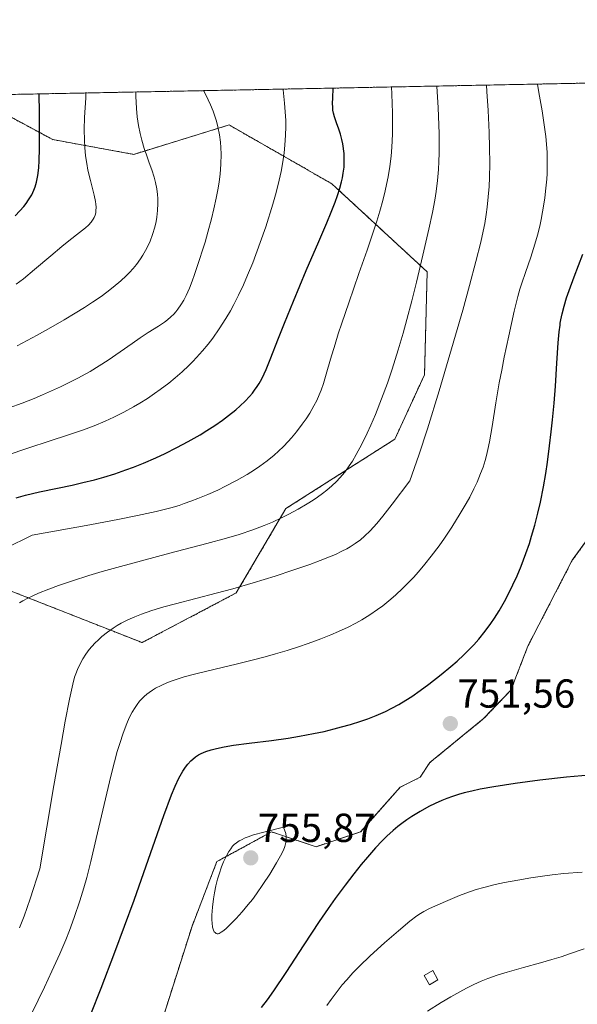
# Model space of a CAD drawing. Units: metres. Extents: x 635278 to 638749, y 4701986 to 4704366.
# Drawn here: x 637764 to 637902, y 4704123 to 4704366 of the extents above; entities that cross this region are included whole.
import ezdxf
from ezdxf.enums import TextEntityAlignment as Align

# ---------------------------------------------------------------- set-up
doc = ezdxf.new("R2010")
doc.units = ezdxf.units.M
doc.header["$MEASUREMENT"] = 0
doc.linetypes.add('TRAZOS', pattern=[0.75, 0.5, -0.25])
for name, color, linetype, lineweight in [('Arbolado forestal', 92, 'TRAZOS', 0), ('Arbolado forestal CxS', 92, 'Continuous', 0), ('Carátula', 7, 'Continuous', 5), ('Comarca CxS', 133, 'Continuous', 0), ('Comunidad Autónoma CxS', 142, 'Continuous', 0), ('Curva de nivel maestra', 36, 'Continuous', 30), ('Curva de nivel normal', 36, 'Continuous', 0), ('Edificación', 1, 'Continuous', 13), ('Edificación Cxs', 1, 'Continuous', 13), ('Matorral', 135, 'Continuous', 0), ('Matorral CxS', 135, 'Continuous', 0), ('Municipio CxS', 142, 'Continuous', 0), ('Provincia CxS', 1, 'Continuous', 0), ('Punto de cota en terreno', 7, 'Continuous', 0), ('Rótulo de punto de cota en terreno', 19, 'Continuous', 0)]:
    doc.layers.add(name, color=color, linetype=linetype, lineweight=lineweight)
doc.styles.add('Arial', font='txt', dxfattribs={"height": 0.2})

# ---------------------------------------------------------------- blocks, each defined once
blk = doc.blocks.new('*U153')
at = {"layer": 'Arbolado forestal CxS', "color": 92, "linetype": 'Continuous', "lineweight": 0}
for points in [[(637914.16, 4704251.36, 755.31), (637900.59, 4704232.63, 752.85), (637889.61, 4704211.41, 752.47), (637885.4, 4704200.51, 752.43), (637878.57, 4704193.37, 751.88), (637865.37, 4704182.62, 750.69), (637862.91, 4704178.94, 750.64), (637858.01, 4704176.49, 750.85), (637848.2, 4704165.45, 751.21), (637837.16, 4704161.77, 753.41), (637826.12, 4704165.45, 755.12), (637812.63, 4704158.09, 754.97), (637806.49, 4704142.15, 754.36), (637797.91, 4704115.17, 752.2), (637777.57, 4704075.44, 755.17), (637754.98, 4704057.52, 751.82), (637737.81, 4704050.16, 748.74), (637718.18, 4704039.12, 744.62), (637705.92, 4704041.58, 740.77), (637697.33, 4704045.26, 738.69), (637687.41, 4704043.55, 737.27), (637680.37, 4704016.7, 731.65), (637676.42, 4703964.5, 720.09)], [(637621.17, 4704278.53, 673.7), (637651.83, 4704280.99, 683.05), (637688.63, 4704252.76, 702.94), (637714.38, 4704241.72, 717.9), (637759.77, 4704225.76, 734.21), (637794.11, 4704212.26, 742.01), (637817.41, 4704224.54, 739.69), (637829.68, 4704245.4, 733.8), (637856.66, 4704262.58, 737.11), (637864.02, 4704278.53, 738.22), (637864.67, 4704303.97, 735.57), (637841.06, 4704325.77, 723.63), (637815.64, 4704340.3, 715.17), (637792.03, 4704333.03, 709.99), (637772.05, 4704336.67, 701.84), (637751.54, 4704347.65, 693), (637931.59, 4704351.19, 758.57)]]:
    blk.add_polyline3d(points, dxfattribs=at)
blk = doc.blocks.new('*U160')
at = {"layer": 'Curva de nivel normal', "color": 36, "linetype": 'Continuous', "lineweight": 0}
blk.add_polyline3d([(637763.76, 4704222.08, 735), (637764.62, 4704222.59, 735), (637765.84, 4704223.24, 735), (637766.89, 4704223.75, 735), (637768.47, 4704224.45, 735), (637771.04, 4704225.51, 735), (637773.41, 4704226.39, 735), (637776.86, 4704227.56, 735), (637780.95, 4704228.85, 735), (637784.19, 4704229.81, 735), (637787.83, 4704230.84, 735), (637800.97, 4704234.39, 735), (637810.11, 4704236.76, 735), (637815.02, 4704238.12, 735), (637818.11, 4704239.04, 735), (637821.51, 4704240.16, 735), (637824.36, 4704241.2, 735), (637826.36, 4704242.04, 735), (637828.65, 4704243.11, 735), (637830.45, 4704244.02, 735), (637832.77, 4704245.29, 735), (637834.97, 4704246.58, 735), (637836.42, 4704247.49, 735), (637837.49, 4704248.21, 735), (637838.8, 4704249.15, 735), (637839.81, 4704249.93, 735), (637841.06, 4704251, 735), (637842.19, 4704252.07, 735), (637843.08, 4704253.02, 735), (637844.26, 4704254.46, 735), (637845.4, 4704256, 735), (637846.16, 4704257.15, 735), (637847.13, 4704258.79, 735), (637848.49, 4704261.36, 735), (637849.8, 4704264.04, 735), (637850.71, 4704266.04, 735), (637851.85, 4704268.7, 735), (637853.37, 4704272.52, 735), (637854.81, 4704276.41, 735), (637855.98, 4704279.87, 735), (637857.51, 4704284.71, 735), (637858.72, 4704288.82, 735), (637859.64, 4704292.18, 735), (637860.85, 4704296.78, 735), (637862.02, 4704301.41, 735), (637863.62, 4704308.08, 735), (637865.12, 4704314.56, 735), (637865.98, 4704318.64, 735), (637866.54, 4704321.71, 735), (637866.87, 4704323.88, 735), (637867.2, 4704326.53, 735), (637867.45, 4704329.31, 735), (637867.58, 4704331.29, 735), (637867.65, 4704333.29, 735), (637867.66, 4704335.07, 735), (637867.61, 4704338.21, 735), (637867.36, 4704344.53, 735), (637867.1, 4704349.92, 735)], dxfattribs=at)
blk = doc.blocks.new('*U163')
at = {"layer": 'Curva de nivel normal', "color": 36, "linetype": 'Continuous', "lineweight": 0}
blk.add_polyline3d([(637762.94, 4704300.91, 705), (637764.72, 4704302.27, 705), (637767.49, 4704304.53, 705), (637771.49, 4704307.93, 705), (637774.21, 4704310.22, 705), (637776.01, 4704311.64, 705), (637778.65, 4704313.68, 705), (637780.13, 4704314.89, 705), (637780.83, 4704315.55, 705), (637781.48, 4704316.29, 705), (637781.97, 4704316.97, 705), (637782.23, 4704317.44, 705), (637782.46, 4704318.01, 705), (637782.62, 4704318.57, 705), (637782.69, 4704319.07, 705), (637782.72, 4704319.93, 705), (637782.68, 4704320.68, 705), (637782.58, 4704321.35, 705), (637782.23, 4704322.94, 705), (637781.31, 4704326.57, 705), (637780.7, 4704329.16, 705), (637780.4, 4704330.76, 705), (637780.13, 4704332.68, 705), (637779.93, 4704334.69, 705), (637779.84, 4704336.53, 705), (637779.81, 4704339.21, 705), (637779.89, 4704342.12, 705), (637780.16, 4704347.05, 705), (637780.22, 4704348.22, 705)], dxfattribs=at)
blk = doc.blocks.new('*U165')
at = {"layer": 'Curva de nivel normal', "color": 36, "linetype": 'Continuous', "lineweight": 0}
for points in [[(637903.04, 4704155.5, 745), (637898.48, 4704155.12, 745), (637895.62, 4704154.83, 745), (637892.63, 4704154.43, 745), (637890.32, 4704154.08, 745), (637887.12, 4704153.53, 745), (637883.85, 4704152.9, 745), (637881.5, 4704152.39, 745), (637878.67, 4704151.69, 745), (637876.82, 4704151.18, 745), (637875.15, 4704150.64, 745), (637872.69, 4704149.72, 745), (637869.81, 4704148.49, 745), (637867.33, 4704147.41, 745), (637865.28, 4704146.49, 745), (637863.88, 4704145.78, 745), (637863.04, 4704145.27, 745), (637862.14, 4704144.65, 745), (637860.41, 4704143.33, 745), (637857.59, 4704141, 745), (637854.13, 4704138, 745), (637850.54, 4704134.77, 745), (637847.91, 4704132.25, 745), (637846.29, 4704130.57, 745), (637844.75, 4704128.87, 745), (637843.66, 4704127.58, 745), (637842.36, 4704125.96, 745), (637840.87, 4704123.99, 745), (637839.84, 4704122.52, 745)], [(637766.82, 4704120.61, 745), (637769.94, 4704127.06, 745), (637771.81, 4704131.03, 745), (637773.74, 4704135.27, 745), (637775.24, 4704138.73, 745), (637776.18, 4704141.08, 745), (637777.32, 4704144.24, 745), (637778.71, 4704148.41, 745), (637779.68, 4704151.58, 745), (637780.41, 4704154.16, 745), (637781.44, 4704158.15, 745), (637782.78, 4704163.78, 745), (637784.71, 4704172.24, 745), (637786.35, 4704179.21, 745), (637787.26, 4704182.81, 745), (637787.96, 4704185.3, 745), (637788.56, 4704187.28, 745), (637789.44, 4704189.88, 745), (637790.32, 4704192.21, 745), (637790.95, 4704193.64, 745), (637791.68, 4704195.06, 745), (637792.38, 4704196.25, 745), (637792.88, 4704196.98, 745), (637793.5, 4704197.75, 745), (637794.14, 4704198.46, 745), (637794.63, 4704198.94, 745), (637795.3, 4704199.52, 745), (637795.86, 4704199.96, 745), (637796.65, 4704200.5, 745), (637797.46, 4704200.99, 745), (637798.8, 4704201.68, 745), (637800.43, 4704202.39, 745), (637802.05, 4704202.99, 745), (637804.53, 4704203.76, 745), (637807.41, 4704204.53, 745), (637812.19, 4704205.69, 745), (637817.36, 4704206.91, 745), (637821, 4704207.81, 745), (637824.59, 4704208.75, 745), (637827.17, 4704209.47, 745), (637830.04, 4704210.33, 745), (637832.85, 4704211.23, 745), (637835.22, 4704212.04, 745), (637838.34, 4704213.19, 745), (637840.82, 4704214.16, 745), (637842.7, 4704214.98, 745), (637845.11, 4704216.09, 745), (637847.01, 4704217.05, 745), (637848.46, 4704217.86, 745), (637850.47, 4704219.1, 745), (637852.4, 4704220.41, 745), (637853.7, 4704221.38, 745), (637855.16, 4704222.56, 745), (637856.81, 4704223.99, 745), (637858.63, 4704225.7, 745), (637859.92, 4704226.98, 745), (637861.26, 4704228.4, 745), (637862.49, 4704229.76, 745), (637864.12, 4704231.67, 745), (637865.69, 4704233.62, 745), (637867.62, 4704236.19, 745), (637868.99, 4704238.11, 745), (637870.77, 4704240.79, 745), (637872.87, 4704244.18, 745), (637874.33, 4704246.64, 745), (637875.22, 4704248.26, 745), (637876.25, 4704250.29, 745), (637877.02, 4704251.94, 745), (637877.9, 4704254.05, 745), (637878.5, 4704255.67, 745), (637879.01, 4704257.3, 745), (637879.35, 4704258.52, 745), (637879.7, 4704259.99, 745), (637880.11, 4704261.94, 745), (637880.76, 4704265.72, 745), (637881.7, 4704271.55, 745), (637882.53, 4704276.53, 745), (637883.11, 4704279.68, 745), (637883.75, 4704282.9, 745), (637884.85, 4704288.14, 745), (637886.21, 4704294.21, 745), (637887.11, 4704297.89, 745), (637887.6, 4704299.65, 745), (637888.09, 4704301.2, 745), (637888.99, 4704303.81, 745), (637890.31, 4704307.59, 745), (637891.35, 4704310.83, 745), (637891.97, 4704313.03, 745), (637892.52, 4704315.27, 745), (637892.89, 4704316.91, 745), (637893.25, 4704318.8, 745), (637893.57, 4704320.68, 745), (637893.81, 4704322.31, 745), (637894.08, 4704324.64, 745), (637894.29, 4704326.91, 745), (637894.37, 4704328.29, 745), (637894.41, 4704329.42, 745), (637894.36, 4704333.56, 745), (637894.02, 4704337.43, 745), (637893.55, 4704340.94, 745), (637893.1, 4704343.81, 745), (637892.31, 4704348.37, 745), (637891.96, 4704350.41, 745)]]:
    blk.add_polyline3d(points, dxfattribs=at)
blk = doc.blocks.new('*U171')
at = {"layer": 'Curva de nivel normal', "color": 36, "linetype": 'Continuous', "lineweight": 0}
blk.add_polyline3d([(637761.17, 4704270.3, 715), (637764.43, 4704271.52, 715), (637767.41, 4704272.68, 715), (637769.47, 4704273.53, 715), (637771.72, 4704274.51, 715), (637773.91, 4704275.51, 715), (637775.76, 4704276.41, 715), (637778.24, 4704277.69, 715), (637780.18, 4704278.75, 715), (637781.24, 4704279.36, 715), (637785.72, 4704282.13, 715), (637791.64, 4704286.25, 715), (637793.62, 4704287.63, 715), (637795.65, 4704288.93, 715), (637798.18, 4704290.52, 715), (637799.63, 4704291.49, 715), (637800.42, 4704292.09, 715), (637801.26, 4704292.82, 715), (637801.98, 4704293.53, 715), (637802.45, 4704294.05, 715), (637802.99, 4704294.75, 715), (637803.71, 4704295.8, 715), (637804.41, 4704296.97, 715), (637804.99, 4704298.13, 715), (637805.81, 4704299.95, 715), (637806.51, 4704301.7, 715), (637807.11, 4704303.33, 715), (637808.11, 4704306.28, 715), (637809.32, 4704310.07, 715), (637809.71, 4704311.35, 715), (637810.41, 4704313.8, 715), (637811.3, 4704317.12, 715), (637811.89, 4704319.53, 715), (637812.47, 4704322.23, 715), (637812.92, 4704324.64, 715), (637813.18, 4704326.22, 715), (637813.42, 4704328.11, 715), (637813.62, 4704330.64, 715), (637813.68, 4704333.06, 715), (637813.64, 4704334.74, 715), (637813.53, 4704336.04, 715), (637813.28, 4704337.9, 715), (637812.89, 4704339.84, 715), (637812.53, 4704341.21, 715), (637812.21, 4704342.25, 715), (637811.67, 4704343.72, 715), (637811.04, 4704345.26, 715), (637810.45, 4704346.53, 715), (637809.44, 4704348.55, 715), (637809.32, 4704348.79, 715)], dxfattribs=at)
blk = doc.blocks.new('*U177')
at = {"layer": 'Curva de nivel normal', "color": 36, "linetype": 'Continuous', "lineweight": 0}
blk.add_polyline3d([(637760.22, 4704235.56, 730), (637766.88, 4704238.87, 730), (637781.16, 4704241.39, 730), (637788.54, 4704242.78, 730), (637792.98, 4704243.67, 730), (637797.6, 4704244.7, 730), (637801.22, 4704245.62, 730), (637803.25, 4704246.2, 730), (637804.56, 4704246.63, 730), (637806.2, 4704247.22, 730), (637807.94, 4704247.9, 730), (637810.42, 4704248.93, 730), (637812.83, 4704250, 730), (637814.79, 4704250.94, 730), (637817.45, 4704252.34, 730), (637820.12, 4704253.86, 730), (637821.91, 4704254.98, 730), (637823.24, 4704255.88, 730), (637825.05, 4704257.23, 730), (637826.76, 4704258.61, 730), (637827.88, 4704259.59, 730), (637829.1, 4704260.76, 730), (637830.28, 4704261.98, 730), (637831.12, 4704262.92, 730), (637832.33, 4704264.4, 730), (637833.74, 4704266.26, 730), (637834.69, 4704267.61, 730), (637835.59, 4704269, 730), (637836.15, 4704269.93, 730), (637836.64, 4704270.82, 730), (637837.33, 4704272.18, 730), (637837.94, 4704273.54, 730), (637838.4, 4704274.7, 730), (637839, 4704276.38, 730), (637839.71, 4704278.67, 730), (637840.76, 4704282.33, 730), (637841.86, 4704286.1, 730), (637842.63, 4704288.61, 730), (637843.52, 4704291.3, 730), (637845.24, 4704296.29, 730), (637847.79, 4704303.56, 730), (637849.83, 4704309.36, 730), (637851.07, 4704313.01, 730), (637852.19, 4704316.5, 730), (637852.94, 4704318.96, 730), (637853.69, 4704321.64, 730), (637854.28, 4704324.02, 730), (637854.64, 4704325.57, 730), (637855, 4704327.46, 730), (637855.42, 4704330.03, 730), (637855.74, 4704332.58, 730), (637855.92, 4704334.84, 730), (637856.06, 4704338.03, 730), (637856.09, 4704340.84, 730), (637856.06, 4704343.27, 730), (637855.9, 4704347.94, 730), (637855.83, 4704349.7, 730)], dxfattribs=at)
blk = doc.blocks.new('*U183')
at = {"layer": 'Curva de nivel normal', "color": 36, "linetype": 'Continuous', "lineweight": 0}
blk.add_polyline3d([(637760.48, 4704258.52, 720), (637766.09, 4704260.44, 720), (637771.09, 4704262.12, 720), (637775.88, 4704263.67, 720), (637779.64, 4704264.93, 720), (637782.25, 4704265.9, 720), (637785.01, 4704267.05, 720), (637787.13, 4704268.01, 720), (637789.63, 4704269.27, 720), (637791.97, 4704270.54, 720), (637793.57, 4704271.49, 720), (637795.41, 4704272.65, 720), (637797.21, 4704273.86, 720), (637798.62, 4704274.86, 720), (637800.71, 4704276.46, 720), (637802.29, 4704277.75, 720), (637804.02, 4704279.27, 720), (637805.65, 4704280.79, 720), (637806.65, 4704281.78, 720), (637807.61, 4704282.8, 720), (637809.04, 4704284.41, 720), (637810.45, 4704286.09, 720), (637811.61, 4704287.59, 720), (637813.22, 4704289.87, 720), (637814.85, 4704292.42, 720), (637815.97, 4704294.32, 720), (637816.8, 4704295.86, 720), (637817.97, 4704298.18, 720), (637819.19, 4704300.76, 720), (637820.22, 4704303.11, 720), (637821.49, 4704306.22, 720), (637822.28, 4704308.24, 720), (637824.73, 4704315.09, 720), (637826.47, 4704320.69, 720), (637827.26, 4704323.58, 720), (637828.03, 4704326.68, 720), (637828.5, 4704328.83, 720), (637828.93, 4704331.16, 720), (637829.27, 4704333.41, 720), (637829.47, 4704335.29, 720), (637829.64, 4704337.79, 720), (637829.69, 4704339.82, 720), (637829.66, 4704341.42, 720), (637829.56, 4704343.56, 720), (637829.38, 4704345.69, 720), (637829.01, 4704348.98, 720), (637828.98, 4704349.17, 720)], dxfattribs=at)
blk = doc.blocks.new('*U189')
at = {"layer": 'Curva de nivel normal', "color": 36, "linetype": 'Continuous', "lineweight": 0}
for points in [[(637903.5, 4704136.54, 740), (637899.88, 4704135.25, 740), (637897.83, 4704134.57, 740), (637895.51, 4704133.86, 740), (637892.71, 4704133.05, 740), (637888.48, 4704131.89, 740), (637884.48, 4704130.77, 740), (637881.96, 4704129.99, 740), (637879.65, 4704129.16, 740), (637878.03, 4704128.51, 740), (637876.21, 4704127.68, 740), (637874.39, 4704126.78, 740), (637872.77, 4704125.91, 740), (637870.51, 4704124.63, 740), (637868.16, 4704123.23, 740), (637864.75, 4704121.11, 740)], [(637763.78, 4704141.7, 740), (637764.89, 4704144.61, 740), (637765.65, 4704146.72, 740), (637766.4, 4704148.92, 740), (637768.77, 4704156.31, 740), (637772.28, 4704176.95, 740), (637774.06, 4704187.06, 740), (637775.11, 4704192.81, 740), (637776.17, 4704198.23, 740), (637776.98, 4704201.96, 740), (637777.42, 4704203.68, 740), (637777.71, 4704204.55, 740), (637778.15, 4704205.64, 740), (637778.86, 4704207.18, 740), (637779.45, 4704208.27, 740), (637780.19, 4704209.44, 740), (637781, 4704210.54, 740), (637781.66, 4704211.32, 740), (637782.52, 4704212.23, 740), (637783.21, 4704212.9, 740), (637784.14, 4704213.73, 740), (637785.54, 4704214.84, 740), (637786.98, 4704215.86, 740), (637787.93, 4704216.48, 740), (637788.93, 4704217.05, 740), (637790.56, 4704217.88, 740), (637792.32, 4704218.66, 740), (637793.94, 4704219.29, 740), (637796.49, 4704220.17, 740), (637799.48, 4704221.08, 740), (637802.4, 4704221.89, 740), (637812.48, 4704224.47, 740), (637816.53, 4704225.56, 740), (637821.63, 4704227.03, 740), (637827.06, 4704228.72, 740), (637831.42, 4704230.16, 740), (637835.59, 4704231.61, 740), (637838.2, 4704232.57, 740), (637840.46, 4704233.46, 740), (637841.94, 4704234.08, 740), (637843.58, 4704234.85, 740), (637844.75, 4704235.46, 740), (637845.63, 4704235.96, 740), (637846.87, 4704236.76, 740), (637848.17, 4704237.69, 740), (637849.18, 4704238.55, 740), (637850.57, 4704239.94, 740), (637852.21, 4704241.76, 740), (637853.69, 4704243.54, 740), (637856.02, 4704246.5, 740), (637860.36, 4704252.29, 740), (637862.61, 4704258.6, 740), (637864.74, 4704265.17, 740), (637867.65, 4704274.54, 740), (637870.31, 4704283.52, 740), (637873.46, 4704294.47, 740), (637875.18, 4704300.59, 740), (637876.75, 4704306.51, 740), (637877.94, 4704311.29, 740), (637878.56, 4704314.05, 740), (637878.92, 4704315.91, 740), (637879.28, 4704318.15, 740), (637879.54, 4704320, 740), (637879.79, 4704322.52, 740), (637879.99, 4704325.08, 740), (637880.1, 4704327.34, 740), (637880.15, 4704330.79, 740), (637880.12, 4704334.74, 740), (637880.02, 4704338.45, 740), (637879.75, 4704343.84, 740), (637879.45, 4704348.58, 740), (637879.33, 4704350.16, 740)]]:
    blk.add_polyline3d(points, dxfattribs=at)
blk = doc.blocks.new('*U193')
at = {"layer": 'Curva de nivel normal', "color": 36, "linetype": 'Continuous', "lineweight": 0}
blk.add_polyline3d([(637763.15, 4704285.7, 710), (637768.13, 4704288.33, 710), (637771.49, 4704290.18, 710), (637774.85, 4704292.11, 710), (637777.53, 4704293.72, 710), (637779.85, 4704295.16, 710), (637780.56, 4704295.61, 710), (637781.87, 4704296.48, 710), (637783.94, 4704297.9, 710), (637785.37, 4704298.93, 710), (637786.98, 4704300.19, 710), (637788.88, 4704301.78, 710), (637790.18, 4704302.98, 710), (637790.96, 4704303.77, 710), (637791.89, 4704304.81, 710), (637792.72, 4704305.82, 710), (637793.7, 4704307.15, 710), (637794.29, 4704308.06, 710), (637794.96, 4704309.23, 710), (637795.59, 4704310.45, 710), (637796.07, 4704311.55, 710), (637796.68, 4704313.21, 710), (637797.23, 4704315.06, 710), (637797.56, 4704316.43, 710), (637797.74, 4704317.53, 710), (637797.93, 4704319.14, 710), (637798.02, 4704320.87, 710), (637798.01, 4704322.12, 710), (637797.94, 4704323.09, 710), (637797.75, 4704324.51, 710), (637797.45, 4704326.03, 710), (637797.09, 4704327.36, 710), (637796.5, 4704329.2, 710), (637795.86, 4704330.97, 710), (637795.17, 4704332.89, 710), (637794.64, 4704334.44, 710), (637794.04, 4704336.5, 710), (637793.62, 4704338.16, 710), (637793.24, 4704340.19, 710), (637792.92, 4704342.35, 710), (637792.72, 4704344.38, 710), (637792.55, 4704347.39, 710), (637792.52, 4704348.46, 710)], dxfattribs=at)
blk = doc.blocks.new('*U202')
at = {"layer": 'Curva de nivel maestra', "color": 36, "linetype": 'Continuous', "lineweight": 30}
for points in [[(637904.87, 4704179.44, 750), (637899.12, 4704178.94, 750), (637892.59, 4704178.24, 750), (637886.43, 4704177.44, 750), (637881.2, 4704176.62, 750), (637877.77, 4704175.99, 750), (637875.73, 4704175.55, 750), (637873.82, 4704175.07, 750), (637872.46, 4704174.69, 750), (637870.97, 4704174.21, 750), (637869.52, 4704173.7, 750), (637868.29, 4704173.2, 750), (637866.66, 4704172.47, 750), (637865.07, 4704171.68, 750), (637862.91, 4704170.46, 750), (637860.9, 4704169.25, 750), (637859.61, 4704168.41, 750), (637858.36, 4704167.52, 750), (637857.43, 4704166.81, 750), (637856.22, 4704165.79, 750), (637854.69, 4704164.39, 750), (637853.5, 4704163.2, 750), (637851.92, 4704161.5, 750), (637849.91, 4704159.22, 750), (637848.36, 4704157.38, 750), (637846.51, 4704155.06, 750), (637844.36, 4704152.25, 750), (637841.92, 4704148.96, 750), (637840.18, 4704146.52, 750), (637837.93, 4704143.24, 750), (637834.15, 4704137.54, 750), (637829.65, 4704130.65, 750), (637826.64, 4704126.16, 750), (637825.05, 4704123.92, 750), (637823.6, 4704121.97, 750)], [(637781.4, 4704120.38, 750), (637783.94, 4704126.77, 750), (637787.36, 4704135.65, 750), (637789.79, 4704142.13, 750), (637792.13, 4704148.57, 750), (637795.72, 4704158.68, 750), (637799.53, 4704169.52, 750), (637801.41, 4704174.6, 750), (637802.29, 4704176.75, 750), (637803.24, 4704178.75, 750), (637804.17, 4704180.44, 750), (637804.84, 4704181.47, 750), (637805.4, 4704182.18, 750), (637806.14, 4704182.99, 750), (637806.66, 4704183.46, 750), (637807.34, 4704183.99, 750), (637808.08, 4704184.47, 750), (637808.77, 4704184.83, 750), (637809.89, 4704185.3, 750), (637811.21, 4704185.75, 750), (637812.51, 4704186.09, 750), (637814.46, 4704186.49, 750), (637816.7, 4704186.86, 750), (637820.65, 4704187.38, 750), (637826.13, 4704188.07, 750), (637830.28, 4704188.64, 750), (637833.05, 4704189.09, 750), (637836.55, 4704189.75, 750), (637839.15, 4704190.3, 750), (637841.68, 4704190.92, 750), (637843.5, 4704191.39, 750), (637845.69, 4704192.03, 750), (637848.21, 4704192.82, 750), (637849.98, 4704193.44, 750), (637852.03, 4704194.24, 750), (637854.35, 4704195.25, 750), (637855.95, 4704196.02, 750), (637857.69, 4704196.98, 750), (637859.4, 4704197.99, 750), (637860.87, 4704198.96, 750), (637862.92, 4704200.38, 750), (637865.08, 4704201.99, 750), (637868.15, 4704204.39, 750), (637870.55, 4704206.36, 750), (637872.06, 4704207.67, 750), (637873.73, 4704209.23, 750), (637875.23, 4704210.71, 750), (637876.21, 4704211.75, 750), (637877.42, 4704213.12, 750), (637879.02, 4704215.1, 750), (637880.43, 4704217, 750), (637881.36, 4704218.34, 750), (637882.46, 4704220.09, 750), (637883.84, 4704222.44, 750), (637884.82, 4704224.29, 750), (637886.98, 4704228.79, 750), (637887.95, 4704231.19, 750), (637889.12, 4704234.3, 750), (637889.97, 4704236.77, 750), (637890.53, 4704238.58, 750), (637891.3, 4704241.29, 750), (637892.08, 4704244.3, 750), (637892.69, 4704247, 750), (637893.45, 4704250.81, 750), (637894.02, 4704254.1, 750), (637894.44, 4704256.9, 750), (637894.98, 4704260.9, 750), (637895.39, 4704264.41, 750), (637895.7, 4704267.37, 750), (637896.08, 4704271.51, 750), (637896.4, 4704275.68, 750), (637896.78, 4704281.4, 750), (637897.1, 4704286.4, 750), (637897.34, 4704289.15, 750), (637897.55, 4704290.82, 750), (637897.62, 4704291.3, 750), (637897.77, 4704292.14, 750), (637898.07, 4704293.56, 750), (637898.57, 4704295.52, 750), (637899.18, 4704297.53, 750), (637899.81, 4704299.36, 750), (637901.09, 4704302.75, 750), (637903.24, 4704308.36, 750)]]:
    blk.add_polyline3d(points, dxfattribs=at)
blk = doc.blocks.new('*U205')
at = {"layer": 'Curva de nivel maestra', "color": 36, "linetype": 'Continuous', "lineweight": 30}
blk.add_polyline3d([(637762.66, 4704317.83, 700), (637763.85, 4704319.05, 700), (637764.82, 4704320.13, 700), (637765.4, 4704320.85, 700), (637766.03, 4704321.75, 700), (637766.78, 4704323.01, 700), (637767.34, 4704324.18, 700), (637767.65, 4704325.02, 700), (637767.96, 4704326.13, 700), (637768.29, 4704327.82, 700), (637768.52, 4704329.69, 700), (637768.64, 4704331.54, 700), (637768.73, 4704334.39, 700), (637768.75, 4704337.66, 700), (637768.71, 4704343.27, 700), (637768.65, 4704347.99, 700)], dxfattribs=at)
blk = doc.blocks.new('*U208')
at = {"layer": 'Curva de nivel maestra', "color": 36, "linetype": 'Continuous', "lineweight": 30}
blk.add_polyline3d([(637762.9, 4704248.07, 725), (637765.23, 4704248.7, 725), (637768.68, 4704249.53, 725), (637773.17, 4704250.49, 725), (637776.84, 4704251.24, 725), (637779.46, 4704251.84, 725), (637782.33, 4704252.55, 725), (637784.6, 4704253.18, 725), (637787.39, 4704254.04, 725), (637790.09, 4704254.97, 725), (637791.99, 4704255.66, 725), (637794.43, 4704256.65, 725), (637797.55, 4704257.98, 725), (637799.83, 4704259.04, 725), (637802.73, 4704260.48, 725), (637805.52, 4704261.97, 725), (637808.48, 4704263.67, 725), (637810.17, 4704264.7, 725), (637812.12, 4704265.97, 725), (637814, 4704267.27, 725), (637815.52, 4704268.41, 725), (637817.31, 4704269.86, 725), (637818.4, 4704270.81, 725), (637819.61, 4704271.98, 725), (637820.72, 4704273.16, 725), (637821.44, 4704274, 725), (637821.97, 4704274.69, 725), (637822.62, 4704275.6, 725), (637823.12, 4704276.39, 725), (637823.76, 4704277.52, 725), (637824.36, 4704278.71, 725), (637824.85, 4704279.78, 725), (637825.84, 4704282.26, 725), (637827.87, 4704287.55, 725), (637829.34, 4704291.31, 725), (637831.55, 4704296.73, 725), (637834.76, 4704304.34, 725), (637837.83, 4704311.46, 725), (637839.82, 4704316.11, 725), (637840.93, 4704318.77, 725), (637841.88, 4704321.19, 725), (637842.48, 4704322.87, 725), (637843.04, 4704324.65, 725), (637843.47, 4704326.2, 725), (637843.69, 4704327.2, 725), (637843.9, 4704328.39, 725), (637844.09, 4704329.86, 725), (637844.16, 4704330.92, 725), (637844.15, 4704333.24, 725), (637843.82, 4704335.61, 725), (637843.57, 4704336.73, 725), (637843.2, 4704338.04, 725), (637842.79, 4704339.26, 725), (637842.2, 4704340.86, 725), (637841.7, 4704342.32, 725), (637841.47, 4704343.22, 725), (637841.35, 4704343.96, 725), (637841.29, 4704344.65, 725), (637841.26, 4704345.7, 725), (637841.28, 4704346.94, 725), (637841.4, 4704349.42, 725)], dxfattribs=at)
blk = doc.blocks.new('5PATER')
at = {"layer": 'Carátula', "linetype": 'Continuous', "lineweight": 5}
h = blk.add_hatch(color=250, dxfattribs=at)
edge = h.paths.add_edge_path()
edge.add_ellipse((0, 0.01), major_axis=(-1.33, -1.34), ratio=0.999422, start_angle=0, end_angle=360)

msp = doc.modelspace()

# ---------------------------------------------------------------- linework, layer by layer
at = {"layer": 'Arbolado forestal', "color": 92, "linetype": 'TRAZOS', "lineweight": 0}
for points in [[(637751.54, 4704347.65, 693), (637931.59, 4704351.19, 758.57)], [(637931.59, 4704351.19, 758.57), (637930.51, 4704346.42, 758.07), (637932.07, 4704333.11, 758.86), (637936.86, 4704317.33, 760.41), (637939.78, 4704300.24, 763.48), (637941.9, 4704290.12, 761.86), (637936.49, 4704276.01, 760.52), (637926.59, 4704263.72, 758.33), (637914.16, 4704251.36, 755.31), (637900.59, 4704232.63, 752.85), (637889.61, 4704211.41, 752.47), (637885.4, 4704200.51, 752.43), (637878.57, 4704193.37, 751.88), (637865.37, 4704182.62, 750.69), (637862.91, 4704178.94, 750.64), (637858.01, 4704176.49, 750.85), (637848.2, 4704165.45, 751.21), (637837.16, 4704161.77, 753.41), (637826.12, 4704165.45, 755.12), (637812.63, 4704158.09, 754.97), (637806.49, 4704142.15, 754.36), (637797.91, 4704115.17, 752.2), (637777.57, 4704075.44, 755.17)], [(637621.17, 4704278.53, 673.7), (637651.83, 4704280.99, 683.05), (637688.63, 4704252.76, 702.94), (637714.38, 4704241.72, 717.9), (637759.77, 4704225.76, 734.21), (637794.11, 4704212.26, 742.01), (637817.41, 4704224.54, 739.69), (637829.68, 4704245.4, 733.8), (637856.66, 4704262.58, 737.11), (637864.02, 4704278.53, 738.22), (637864.67, 4704303.97, 735.57), (637841.06, 4704325.77, 723.63), (637815.64, 4704340.3, 715.17), (637792.03, 4704333.03, 709.99), (637772.05, 4704336.67, 701.84), (637751.54, 4704347.65, 693)], [(637621.17, 4704278.53, 673.7), (637651.83, 4704280.99, 683.05), (637688.63, 4704252.76, 702.94), (637714.38, 4704241.72, 717.9), (637759.77, 4704225.76, 734.21), (637794.11, 4704212.26, 742.01), (637817.41, 4704224.54, 739.69), (637829.68, 4704245.4, 733.8), (637856.66, 4704262.58, 737.11), (637864.02, 4704278.53, 738.22), (637864.67, 4704303.97, 735.57), (637841.06, 4704325.77, 723.63), (637815.64, 4704340.3, 715.17), (637792.03, 4704333.03, 709.99), (637772.05, 4704336.67, 701.84), (637751.54, 4704347.65, 693)]]:
    msp.add_polyline3d(points, dxfattribs=at)
at = {"layer": 'Arbolado forestal CxS', "color": 92, "linetype": 'Continuous', "lineweight": 0}
msp.add_polyline3d([(637591.83, 4704344.51, 648.71), (637751.54, 4704347.65, 693), (637772.05, 4704336.67, 701.84), (637792.03, 4704333.03, 709.99), (637815.64, 4704340.3, 715.17), (637841.06, 4704325.77, 723.63), (637864.67, 4704303.97, 735.57), (637864.02, 4704278.53, 738.22), (637856.66, 4704262.58, 737.11), (637829.68, 4704245.4, 733.8), (637817.41, 4704224.54, 739.69), (637794.11, 4704212.26, 742.01), (637759.77, 4704225.76, 734.21), (637714.38, 4704241.72, 717.9), (637688.63, 4704252.76, 702.94), (637651.83, 4704280.99, 683.05), (637621.17, 4704278.53, 673.7)], dxfattribs=at)
at = {"layer": 'Comarca CxS', "color": 133, "linetype": 'Continuous', "lineweight": 0}
msp.add_polyline3d([(638748.62, 4702053, 598.36), (635322.47, 4701985.74, 488.41), (635277.61, 4704299.04, 560.77), (638702.61, 4704366.34, 733), (638748.62, 4702053, 598.36)], close=True, dxfattribs=at)
msp.add_polyline3d([(638748.62, 4702053, 598.36), (635322.47, 4701985.74, 488.41), (635277.61, 4704299.04, 560.77), (638702.61, 4704366.34, 733), (638748.62, 4702053, 598.36)], close=True, dxfattribs=at)
at = {"layer": 'Comunidad Autónoma CxS', "color": 142, "linetype": 'Continuous', "lineweight": 0}
msp.add_polyline3d([(635964.29, 4701998.34, 550.01), (635322.47, 4701985.74, 488.41), (635277.61, 4704299.04, 560.77), (636241.89, 4704317.99, 666.07), (638702.61, 4704366.34, 733), (638748.62, 4702053, 598.36), (635964.29, 4701998.34, 550.01)], close=True, dxfattribs=at)
msp.add_polyline3d([(635964.29, 4701998.34, 550.01), (635322.47, 4701985.74, 488.41), (635277.61, 4704299.04, 560.77), (636241.89, 4704317.99, 666.07), (638702.61, 4704366.34, 733), (638748.62, 4702053, 598.36), (635964.29, 4701998.34, 550.01)], close=True, dxfattribs=at)
at = {"layer": 'Curva de nivel normal', "color": 36, "linetype": 'Continuous', "lineweight": 0}
msp.add_polyline3d([(637812.71, 4704140.24, 755), (637812.9, 4704140.24, 755), (637813.18, 4704140.32, 755), (637813.68, 4704140.6, 755), (637814.33, 4704141.06, 755), (637815.01, 4704141.65, 755), (637816.28, 4704142.86, 755), (637817.41, 4704144.03, 755), (637818.88, 4704145.67, 755), (637820.4, 4704147.48, 755), (637821.4, 4704148.75, 755), (637822.42, 4704150.13, 755), (637824, 4704152.39, 755), (637825.71, 4704155, 755), (637827.39, 4704157.76, 755), (637828.36, 4704159.49, 755), (637829.07, 4704160.93, 755), (637829.44, 4704161.85, 755), (637829.69, 4704162.81, 755), (637829.81, 4704163.72, 755), (637829.8, 4704164.32, 755), (637829.69, 4704165.02, 755), (637829.15, 4704166.59, 755), (637824.23, 4704165.41, 755), (637821.72, 4704164.68, 755), (637820.4, 4704164.24, 755), (637819.61, 4704163.93, 755), (637818.71, 4704163.51, 755), (637818.11, 4704163.19, 755), (637817.46, 4704162.75, 755), (637816.9, 4704162.3, 755), (637816.51, 4704161.88, 755), (637816.04, 4704161.28, 755), (637815.55, 4704160.56, 755), (637814.88, 4704159.38, 755), (637814.24, 4704158.06, 755), (637813.74, 4704156.78, 755), (637813.15, 4704155.01, 755), (637812.8, 4704153.75, 755), (637812.4, 4704152.08, 755), (637812.05, 4704150.34, 755), (637811.8, 4704148.86, 755), (637811.54, 4704146.82, 755), (637811.4, 4704144.86, 755), (637811.38, 4704143.65, 755), (637811.43, 4704142.85, 755), (637811.57, 4704141.91, 755), (637811.78, 4704141.14, 755), (637811.98, 4704140.73, 755), (637812.17, 4704140.52, 755), (637812.46, 4704140.33, 755), (637812.71, 4704140.24, 755)], dxfattribs=at)
at = {"layer": 'Edificación', "color": 1, "linetype": 'Continuous', "lineweight": 13}
msp.add_polyline3d([(637867.35, 4704128.85, 742.29), (637865.28, 4704127.65, 742.53), (637863.96, 4704129.94, 743.29), (637866.04, 4704131.13, 743.51), (637867.35, 4704128.85, 742.29)], dxfattribs=at)
at = {"layer": 'Edificación Cxs', "color": 1, "linetype": 'Continuous', "lineweight": 13}
msp.add_polyline3d([(637867.35, 4704128.85, 742.29), (637865.28, 4704127.65, 742.53), (637863.96, 4704129.94, 743.29), (637866.04, 4704131.13, 743.51), (637867.35, 4704128.85, 742.29)], close=True, dxfattribs=at)
at = {"layer": 'Matorral', "color": 135, "linetype": 'Continuous', "lineweight": 0}
msp.add_polyline3d([(637931.59, 4704351.19, 758.57), (637930.51, 4704346.42, 758.07), (637932.07, 4704333.11, 758.86), (637936.86, 4704317.33, 760.41), (637939.78, 4704300.24, 763.48), (637941.9, 4704290.12, 761.86), (637936.49, 4704276.01, 760.52), (637926.59, 4704263.72, 758.33), (637914.16, 4704251.36, 755.31), (637900.59, 4704232.63, 752.85), (637889.61, 4704211.41, 752.47), (637885.4, 4704200.51, 752.43), (637878.57, 4704193.37, 751.88), (637865.37, 4704182.62, 750.69), (637862.91, 4704178.94, 750.64), (637858.01, 4704176.49, 750.85), (637848.2, 4704165.45, 751.21), (637837.16, 4704161.77, 753.41), (637826.12, 4704165.45, 755.12), (637812.63, 4704158.09, 754.97), (637806.49, 4704142.15, 754.36), (637797.91, 4704115.17, 752.2), (637777.57, 4704075.44, 755.17)], dxfattribs=at)
at = {"layer": 'Matorral CxS', "color": 135, "linetype": 'Continuous', "lineweight": 0}
msp.add_polyline3d([(637797.91, 4704115.17, 752.2), (637806.49, 4704142.15, 754.36), (637812.63, 4704158.09, 754.97), (637826.12, 4704165.45, 755.12), (637837.16, 4704161.77, 753.41), (637848.2, 4704165.45, 751.21), (637858.01, 4704176.49, 750.85), (637862.91, 4704178.94, 750.64), (637865.37, 4704182.62, 750.69), (637878.57, 4704193.37, 751.88), (637885.4, 4704200.51, 752.43), (637889.61, 4704211.41, 752.47), (637900.59, 4704232.63, 752.85), (637914.16, 4704251.36, 755.31)], dxfattribs=at)
at = {"layer": 'Municipio CxS', "color": 142, "linetype": 'Continuous', "lineweight": 0}
msp.add_polyline3d([(636241.89, 4704317.99, 666.07), (638702.61, 4704366.34, 733), (638748.62, 4702053, 598.36), (635964.29, 4701998.34, 550.01)], dxfattribs=at)
msp.add_polyline3d([(636241.89, 4704317.99, 666.07), (638702.61, 4704366.34, 733), (638748.62, 4702053, 598.36), (635964.29, 4701998.34, 550.01)], dxfattribs=at)
at = {"layer": 'Provincia CxS', "color": 1, "linetype": 'Continuous', "lineweight": 0}
msp.add_polyline3d([(635964.29, 4701998.34, 550.01), (635322.47, 4701985.74, 488.41), (635277.61, 4704299.04, 560.77), (636241.89, 4704317.99, 666.07), (638702.61, 4704366.34, 733), (638748.62, 4702053, 598.36), (635964.29, 4701998.34, 550.01)], close=True, dxfattribs=at)
msp.add_polyline3d([(635964.29, 4701998.34, 550.01), (635322.47, 4701985.74, 488.41), (635277.61, 4704299.04, 560.77), (636241.89, 4704317.99, 666.07), (638702.61, 4704366.34, 733), (638748.62, 4702053, 598.36), (635964.29, 4701998.34, 550.01)], close=True, dxfattribs=at)

# ---------------------------------------------------------------- block references
at = {"layer": 'Arbolado forestal CxS', "color": 92, "linetype": 'Continuous', "lineweight": 0}
msp.add_blockref('*U153', (0, 0), dxfattribs=at)
at = {"layer": 'Curva de nivel maestra', "color": 36, "linetype": 'Continuous', "lineweight": 30}
for name in ['*U208', '*U205', '*U202']:
    msp.add_blockref(name, (0, 0), dxfattribs=at)
at = {"layer": 'Curva de nivel normal', "color": 36, "linetype": 'Continuous', "lineweight": 0}
for name in ['*U193', '*U171', '*U183', '*U177', '*U163', '*U160', '*U189', '*U165']:
    msp.add_blockref(name, (0, 0), dxfattribs=at)
at = {"layer": 'Punto de cota en terreno', "linetype": 'Continuous', "lineweight": 0}
for p in [(637870.4, 4704192.22, 751.56), (637821, 4704159, 755.87)]:
    msp.add_blockref('5PATER', p, dxfattribs=at)

# ---------------------------------------------------------------- texts
at = {"layer": 'Rótulo de punto de cota en terreno', "color": 19, "linetype": 'Continuous', "lineweight": 0, "style": 'Arial'}
for s, p in [('751,56', (637872.16, 4704193.98)), ('755,87', (637822.76, 4704160.76))]:
    msp.add_text(s, height=7, dxfattribs=at).set_placement(p, align=Align.BOTTOM_LEFT)

doc.saveas('drawing.dxf')
